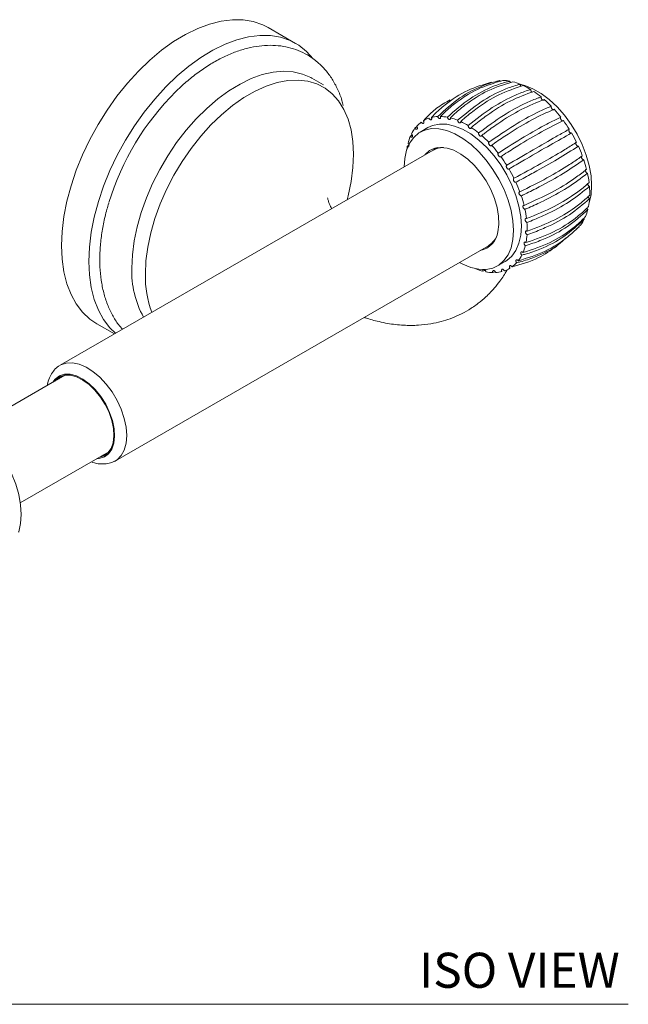
# Model space of a CAD drawing. Units: millimetres. Extents: x 3100.9 to 3120.9, y 1620.6 to 1635.8.
# Drawn here: x 3116.6 to 3120.9, y 1628.8 to 1635.8 of the extents above; entities that cross this region are included whole.
import ezdxf

# ---------------------------------------------------------------- set-up
doc = ezdxf.new("R2010")
doc.units = ezdxf.units.MM
doc.layers.add('FORO FITTINGS', color=7, linetype='Continuous', lineweight=9)
doc.styles.add('GOTHAM BOOK', font='GOTHMBOK_0.TTF', dxfattribs={"height": 0.25})

# ---------------------------------------------------------------- blocks, each defined once
blk = doc.blocks.new('FRPH01 ISO VIEW')
at = {"layer": 'FORO FITTINGS'}
for p, q in [((3.1486, 1.7168), (2.9537, 1.8293)), ((3.3478, 1.42), (3.2644, 1.4681)), ((3.9794, 1.0639), (3.966, 1.0525)), ((4.0133, 1.1229), (3.9994, 1.1109)), ((4.092, 1.1159), (4.0364, 1.0837)), ((3.9573, 0.992), (3.9447, 0.9815)), ((4.129, 0.9554), (1.4703, -0.5795)), ((4.1594, 0.9729), (4.129, 0.9554)), ((5.1479, 0.3904), (5.1691, 0.4086)), ((4.5227, 0.2734), (4.5531, 0.291)), ((1.864, -1.2614), (4.5227, 0.2734)), ((4.5875, 0.129), (4.6432, 0.1612)), ((4.4837, 0.0916), (4.5001, 0.0957)), ((4.5541, 0.0815), (4.575, 0.0865)), ((1.7333, -0.2846), (1.8572, -0.3561)), ((1.5034, -0.6513), (0.8716, -1.016)), ((1.1865, -1.5616), (1.8184, -1.1968)), ((1.7754, -1.2216), (1.8002, -1.215))]:
    blk.add_line(p, q, dxfattribs=at)
at = {"layer": 'FORO FITTINGS', "flags": 128}
for points in [[(1.4805, 0.2741), (1.4848, 0.3758), (1.4976, 0.4815), (1.5188, 0.59), (1.5483, 0.7004), (1.5856, 0.8114), (1.6304, 0.9221), (1.6824, 1.0313), (1.7409, 1.1379), (1.8054, 1.2409), (1.8753, 1.3392), (1.9498, 1.4319), (2.0282, 1.518), (2.1098, 1.5967), (2.1936, 1.6673), (2.279, 1.7289), (2.365, 1.781), (2.4508, 1.8231), (2.5355, 1.8548), (2.6184, 1.8757), (2.6984, 1.8856), (2.775, 1.8845), (2.8473, 1.8723), (2.9145, 1.8492), (2.9537, 1.8293)], [(1.6754, 0.1616), (1.6797, 0.2633), (1.6925, 0.369), (1.7137, 0.4775), (1.7431, 0.5879), (1.7805, 0.6989), (1.8253, 0.8096), (1.8773, 0.9188), (1.9358, 1.0254), (2.0003, 1.1284), (2.0701, 1.2267), (2.1447, 1.3194), (2.2231, 1.4055), (2.3046, 1.4842), (2.3885, 1.5548), (2.4739, 1.6164), (2.5599, 1.6685), (2.6457, 1.7106), (2.7304, 1.7423), (2.8132, 1.7632), (2.8933, 1.7731), (2.9699, 1.772), (3.0421, 1.7598), (3.1094, 1.7367), (3.171, 1.7029), (3.2263, 1.6587), (3.2728, 1.6072)], [(1.9813, 0.1136), (1.9856, 0.2083), (1.9983, 0.3069), (2.0194, 0.4081), (2.0485, 0.511), (2.0854, 0.6143), (2.1296, 0.7168), (2.1807, 0.8174), (2.238, 0.915), (2.301, 1.0084), (2.3688, 1.0965), (2.4407, 1.1785), (2.516, 1.2532), (2.5937, 1.32), (2.673, 1.3781), (2.753, 1.4267), (2.8328, 1.4654), (2.9114, 1.4937), (2.988, 1.5112), (3.0617, 1.5178), (3.1317, 1.5135), (3.1972, 1.4982), (3.2574, 1.4721), (3.2644, 1.4681)], [(2.078, 0.0692), (2.0824, 0.1643), (2.0954, 0.2634), (2.1169, 0.3651), (2.1466, 0.4684), (2.1842, 0.5721), (2.2293, 0.6749), (2.2813, 0.7756), (2.3396, 0.873), (2.4035, 0.966), (2.4723, 1.0536), (2.5452, 1.1346), (2.6213, 1.2081), (2.6998, 1.2733), (2.7796, 1.3295), (2.8599, 1.3758), (2.9397, 1.4119), (3.0182, 1.4372), (3.0943, 1.4516), (3.1672, 1.4547), (3.236, 1.4466), (3.2999, 1.4274), (3.3582, 1.3973), (3.4102, 1.3566), (3.4553, 1.3059), (3.4929, 1.2456), (3.5226, 1.1767), (3.5441, 1.0997), (3.5571, 1.0157), (3.5615, 0.9256), (3.5571, 0.8305), (3.5441, 0.7315), (3.5226, 0.6297), (3.5152, 0.601)], [(5.2399, 0.5762), (5.241, 0.5798), (5.254, 0.6378), (5.2585, 0.7023), (5.2542, 0.7719), (5.2413, 0.8449), (5.22, 0.9198), (5.191, 0.9949), (5.1547, 1.0685), (5.112, 1.1389), (5.0639, 1.2046), (5.0115, 1.2642), (4.9558, 1.3162), (4.8982, 1.3595), (4.84, 1.3932), (4.7824, 1.4165), (4.7471, 1.4256)], [(4.6432, 0.1612), (4.653, 0.1673), (4.6894, 0.1988), (4.7186, 0.2402), (4.7399, 0.2905), (4.7529, 0.3485), (4.7574, 0.413), (4.7531, 0.4826), (4.7402, 0.5557), (4.7189, 0.6305), (4.6899, 0.7056), (4.6536, 0.7792), (4.6109, 0.8496), (4.5628, 0.9153), (4.5104, 0.9749), (4.4547, 1.0269), (4.3971, 1.0702), (4.3389, 1.1039), (4.2813, 1.1272), (4.2256, 1.1396), (4.1731, 1.1408), (4.1249, 1.1308), (4.092, 1.1159)], [(4.3159, 0.1541), (4.3407, 0.1409), (4.3983, 0.1176), (4.4539, 0.1053), (4.5065, 0.1041), (4.5546, 0.1141), (4.5974, 0.1351), (4.6337, 0.1667), (4.6629, 0.2081), (4.6842, 0.2583), (4.6973, 0.3164), (4.7017, 0.3809), (4.6974, 0.4505), (4.6845, 0.5235), (4.6633, 0.5984), (4.6342, 0.6735), (4.5979, 0.7471), (4.5552, 0.8175), (4.5072, 0.8832), (4.4547, 0.9427), (4.3991, 0.9947), (4.3415, 1.0381), (4.2832, 1.0718), (4.2256, 1.0951), (4.1699, 1.1075), (4.1174, 1.1087), (4.0692, 1.0986), (4.0265, 1.0776), (3.9901, 1.0461), (3.961, 1.0047), (3.9396, 0.9544), (3.9266, 0.8964), (3.9222, 0.836)], [(4.0708, 0.9218), (4.0724, 0.9237), (4.103, 0.9514), (4.1399, 0.9686), (4.182, 0.9747), (4.2281, 0.9697), (4.2767, 0.9537), (4.3265, 0.9271), (4.3757, 0.8907), (4.423, 0.8457), (4.467, 0.7935), (4.5062, 0.7355), (4.5396, 0.6736), (4.566, 0.6097), (4.5847, 0.5457), (4.5951, 0.4835), (4.5969, 0.4251), (4.5901, 0.3722)], [(4.129, 0.9554), (4.1625, 0.969), (4.2031, 0.9738)], [(1.7333, -0.2846), (1.6824, -0.2499), (1.6304, -0.2007), (1.5856, -0.1418), (1.5483, -0.0738), (1.5188, 0.0025), (1.4976, 0.0866), (1.4848, 0.1774), (1.4805, 0.2741)], [(1.8646, -0.3518), (1.8253, -0.3132), (1.7805, -0.2543), (1.7431, -0.1863), (1.7137, -0.11), (1.6925, -0.0259), (1.6797, 0.0649), (1.6754, 0.1616)], [(1.8572, -1.265), (1.8766, -1.2531), (1.906, -1.2235), (1.9277, -1.1841), (1.941, -1.1362), (1.9456, -1.0815), (1.9411, -1.0215), (1.9279, -0.9583), (1.9063, -0.8939), (1.877, -0.8303), (1.841, -0.7696), (1.7993, -0.7138), (1.7535, -0.6646), (1.7048, -0.6236), (1.655, -0.5922), (1.6055, -0.5713), (1.558, -0.5617), (1.5141, -0.5635), (1.475, -0.5769), (1.4599, -0.5862)], [(1.7325, -1.2464), (1.7497, -1.245), (1.786, -1.2335), (1.8161, -1.211), (1.8388, -1.1782), (1.8534, -1.1364), (1.8592, -1.0873), (1.8561, -1.0326), (1.844, -0.9746), (1.8236, -0.9154), (1.7956, -0.8574), (1.761, -0.8027), (1.7212, -0.7534), (1.6778, -0.7115), (1.6323, -0.6785), (1.5866, -0.6557), (1.5423, -0.6441), (1.5013, -0.644), (1.465, -0.6554), (1.4349, -0.678), (1.4176, -0.7008)], [(1.7475, -1.2377), (1.7821, -1.2267), (1.8115, -1.2046), (1.8338, -1.1726), (1.848, -1.1319), (1.8537, -1.0839), (1.8506, -1.0305), (1.8388, -0.9739), (1.8189, -0.9161), (1.7915, -0.8594), (1.7578, -0.806), (1.7189, -0.7579), (1.6765, -0.717), (1.6321, -0.6848), (1.5875, -0.6626), (1.5443, -0.6512), (1.5042, -0.6511), (1.4688, -0.6623), (1.4394, -0.6843), (1.4326, -0.6922)], [(1.4786, -0.6579), (1.4673, -0.6683), (1.4604, -0.6761)], [(0.6806, -0.9215), (0.7165, -0.9307), (0.7741, -0.954), (0.8324, -0.9877), (0.89, -1.031), (0.9456, -1.083), (0.9981, -1.1426), (1.0462, -1.2083), (1.0888, -1.2787), (1.1251, -1.3523), (1.1542, -1.4273), (1.1754, -1.5022), (1.1883, -1.5753), (1.1926, -1.6448), (1.1882, -1.7094), (1.1752, -1.7674), (1.174, -1.7709)]]:
    blk.add_lwpolyline(points, dxfattribs=at)
at = {"layer": 'FORO FITTINGS'}
for centre, radius, start, end in [((4.6185, 1.15), 0.3028, 79.11156, 88.47162), ((4.5953, 1.0474), 0.408, 67.89743, 75.56831), ((4.5411, 0.9229), 0.544, 58.67465, 65.00649), ((3.6169, 0.0363), 1.8794, 134.67602, 163.15975), ((4.4593, 0.7942), 0.6965, 50.89269, 56.26232), ((4.3638, 0.6805), 0.845, 44.08972, 48.80947), ((4.1728, 0.9605), 0.235, 92.79981, 103.88294), ((4.1731, 0.8928), 0.3028, 79.11156, 88.47162), ((4.2757, 0.5973), 0.9662, 37.90391, 42.2202), ((4.1702, 0.9831), 0.2132, 126.23667, 138.06441), ((4.1652, 0.989), 0.2055, 108.90051, 121.02407), ((4.1499, 0.7903), 0.408, 67.89743, 75.56831), ((4.0956, 0.6657), 0.544, 58.67465, 65.00649), ((4.217, 0.5524), 1.0401, 32.04899, 36.1584), ((4.2055, 0.9547), 0.2586, 142.8297, 153.2283), ((4.0139, 0.5371), 0.6965, 50.89269, 56.26232), ((3.9184, 0.4233), 0.845, 44.08972, 48.80947), ((4.2058, 0.5451), 1.0535, 26.27779, 30.35218), ((4.2816, 0.9199), 0.3423, 157.22073, 165.84444), ((3.8303, 0.3401), 0.9662, 37.90391, 42.2202), ((4.373, 0.8982), 0.4363, 168.9975, 172.13283), ((4.1991, 0.8319), 0.142, 88.3918, 119.56674), ((4.2508, 0.5659), 1.0039, 20.35331, 24.56085), ((3.7716, 0.2953), 1.0401, 32.04899, 36.1584), ((4.3486, 0.6), 0.9003, 14.02087, 18.54512), ((3.7604, 0.2879), 1.0535, 26.27779, 30.35218), ((4.4851, 0.6312), 0.7602, 6.97431, 12.03907), ((3.8054, 0.3088), 1.0039, 20.35331, 24.56085), ((4.6379, 0.6465), 0.6067, 358.82809, 4.71569), ((3.9032, 0.3429), 0.9003, 14.02087, 18.54512), ((4.7826, 0.64), 0.4617, 349.09381, 356.15766), ((4.0397, 0.3741), 0.7602, 6.97431, 12.03907), ((4.899, 0.6142), 0.3424, 337.22108, 345.84409), ((4.1924, 0.3894), 0.6067, 358.82809, 4.71569), ((4.9751, 0.5795), 0.2586, 322.8306, 333.2274), ((4.4363, 0.3923), 0.155, 280.45617, 352.53335), ((4.3372, 0.3829), 0.4617, 349.09381, 356.15766), ((4.4481, 0.3985), 0.1456, 300.8208, 331.20945), ((4.4496, 0.397), 0.1436, 300.60914, 331.42111), ((4.4536, 0.3571), 0.3424, 337.22108, 345.84409), ((4.565, 0.294), 0.2132, 306.23711, 318.06397), ((4.5297, 0.3224), 0.2586, 322.8306, 333.2274), ((2.6565, 0.0903), 0.6756, 178.02408, 208.89302), ((4.5854, 0.4867), 0.408, 247.8973, 255.56854), ((4.5622, 0.3842), 0.3028, 259.11198, 268.47134), ((4.5624, 0.3165), 0.235, 272.79946, 283.88306), ((4.57, 0.288), 0.2055, 288.90051, 301.02407), ((2.8039, 0.0536), 0.726, 178.77036, 200.60936)]:
    blk.add_arc(centre, radius, start, end, dxfattribs=at)
for points, knots in [([(3.4878, 1.274), (3.4849, 1.2859), (3.4752, 1.3268), (3.4493, 1.3902), (3.4106, 1.4629), (3.3636, 1.5267), (3.3098, 1.5811), (3.2501, 1.6258), (3.1852, 1.6604), (3.116, 1.6851), (3.0432, 1.6997), (2.9671, 1.7045), (2.8881, 1.6992), (2.8067, 1.6838), (2.7234, 1.6582), (2.6392, 1.6227), (2.5548, 1.5774), (2.4712, 1.5231), (2.3896, 1.4598), (2.3306, 1.409), (2.3, 1.3776), (2.2947, 1.3722)], [0, 0, 0, 0, 0.024394, 0.083433, 0.141556, 0.198456, 0.254046, 0.308511, 0.362255, 0.41576, 0.469432, 0.523763, 0.579101, 0.635592, 0.693157, 0.751551, 0.810458, 0.869598, 0.928742, 0.987789, 1, 1, 1, 1]), ([(4.1164, 1.1887), (4.1225, 1.1951), (4.1533, 1.2272), (4.235, 1.2997), (4.3683, 1.3875), (4.4854, 1.4222), (4.5417, 1.4388)], [0, 0, 0, 0, 0.0516808, 0.2586932, 0.6440944, 1, 1, 1, 1]), ([(4.6067, 1.4524), (4.5987, 1.4505), (4.5586, 1.4411), (4.4602, 1.4088), (4.3137, 1.3343), (4.2127, 1.2422), (4.1613, 1.1952)], [0, 0, 0, 0, 0.049535, 0.247953, 0.617355, 1, 1, 1, 1]), ([(4.1811, 1.1955), (4.1875, 1.202), (4.2196, 1.2342), (4.3036, 1.3072), (4.4442, 1.3985), (4.5651, 1.4344), (4.6266, 1.4526)], [0, 0, 0, 0, 0.049535, 0.247953, 0.617355, 1, 1, 1, 1]), ([(4.6757, 1.4473), (4.6679, 1.4454), (4.6293, 1.4359), (4.5334, 1.4032), (4.3879, 1.3287), (4.2834, 1.2369), (4.2302, 1.1902)], [0, 0, 0, 0, 0.049535, 0.247954, 0.617355, 1, 1, 1, 1]), ([(4.2515, 1.1854), (4.2582, 1.1919), (4.2917, 1.224), (4.3783, 1.2967), (4.52, 1.3879), (4.6373, 1.4241), (4.697, 1.4426)], [0, 0, 0, 0, 0.049535, 0.247953, 0.617355, 1, 1, 1, 1]), ([(4.7488, 1.4255), (4.7414, 1.4235), (4.7042, 1.4134), (4.611, 1.3799), (4.4666, 1.305), (4.3584, 1.2144), (4.3034, 1.1683)], [0, 0, 0, 0, 0.049535, 0.247953, 0.617355, 1, 1, 1, 1]), ([(4.3255, 1.1587), (4.3325, 1.1651), (4.3674, 1.1967), (4.4567, 1.2685), (4.5995, 1.3593), (4.7131, 1.3968), (4.7709, 1.4159)], [0, 0, 0, 0, 0.049535, 0.247953, 0.617355, 1, 1, 1, 1]), ([(4.681, 1.4368), (4.6804, 1.4376), (4.679, 1.4392), (4.6772, 1.4427), (4.6761, 1.4455), (4.6757, 1.4472), (4.6757, 1.4473)], [0, 0, 0, 0, 0.257249, 0.521541, 0.983748, 1, 1, 1, 1]), ([(4.7563, 1.4103), (4.7563, 1.4103), (4.7551, 1.4113), (4.7534, 1.4137), (4.751, 1.4176), (4.7494, 1.4215), (4.749, 1.4243), (4.7488, 1.4255)], [0, 0, 0, 0, 0.007094, 0.297007, 0.469333, 0.781779, 1, 1, 1, 1]), ([(4.8239, 1.3875), (4.8167, 1.3854), (4.7811, 1.3745), (4.6907, 1.3395), (4.5474, 1.264), (4.4354, 1.1754), (4.3784, 1.1304)], [0, 0, 0, 0, 0.049535, 0.247953, 0.617355, 1, 1, 1, 1]), ([(4.4007, 1.1162), (4.408, 1.1224), (4.4445, 1.1532), (4.5365, 1.2235), (4.6804, 1.3138), (4.7902, 1.3533), (4.8461, 1.3734)], [0, 0, 0, 0, 0.049535, 0.247953, 0.617355, 1, 1, 1, 1]), ([(4.8986, 1.3346), (4.8918, 1.3322), (4.8577, 1.3203), (4.77, 1.2833), (4.6279, 1.2069), (4.5121, 1.1211), (4.4532, 1.0775)], [0, 0, 0, 0, 0.049535, 0.247954, 0.617355, 1, 1, 1, 1]), ([(4.8337, 1.3683), (4.8327, 1.369), (4.8306, 1.3706), (4.8277, 1.3745), (4.8256, 1.3786), (4.8242, 1.3829), (4.8238, 1.3857), (4.8239, 1.3874), (4.8239, 1.3875)], [0, 0, 0, 0, 0.168442, 0.384657, 0.604886, 0.739312, 0.975476, 1, 1, 1, 1]), ([(4.9203, 1.3164), (4.92, 1.3154), (4.9193, 1.3133), (4.917, 1.3113), (4.9136, 1.3107), (4.9098, 1.3119), (4.9061, 1.3147), (4.9032, 1.318), (4.9009, 1.3218), (4.8991, 1.3261), (4.8981, 1.3308), (4.8985, 1.3334), (4.8986, 1.3346)], [0, 0, 0, 0, 0.085048, 0.198283, 0.309839, 0.418143, 0.523207, 0.626528, 0.686075, 0.794946, 0.903713, 1, 1, 1, 1]), ([(4.0593, 1.1651), (4.0652, 1.1714), (4.0948, 1.2029), (4.1541, 1.2591), (4.2169, 1.2954), (4.25, 1.3144)], [0, 0, 0, 0, 0.105856, 0.529872, 1, 1, 1, 1]), ([(4.4749, 1.0592), (4.4825, 1.0651), (4.5206, 1.0948), (4.6153, 1.1632), (4.7603, 1.2526), (4.8664, 1.2948), (4.9203, 1.3164)], [0, 0, 0, 0, 0.049535, 0.247954, 0.617355, 1, 1, 1, 1]), ([(4.9707, 1.2684), (4.9642, 1.2657), (4.9316, 1.2523), (4.8465, 1.2129), (4.7055, 1.1355), (4.5861, 1.0532), (4.5253, 1.0113)], [0, 0, 0, 0, 0.049535, 0.247953, 0.617355, 1, 1, 1, 1]), ([(4.9913, 1.2466), (4.9906, 1.2456), (4.9893, 1.2437), (4.9861, 1.2428), (4.9824, 1.2435), (4.9785, 1.2459), (4.975, 1.2495), (4.9726, 1.2534), (4.9708, 1.2575), (4.9698, 1.2617), (4.9698, 1.2657), (4.9705, 1.2676), (4.9707, 1.2684)], [0, 0, 0, 0, 0.110876, 0.223928, 0.334839, 0.442345, 0.546843, 0.650071, 0.709755, 0.819346, 0.928841, 1, 1, 1, 1]), ([(4.1613, 1.1952), (4.1615, 1.1946), (4.1624, 1.1923), (4.1647, 1.1884), (4.1683, 1.1843), (4.1722, 1.1815), (4.1759, 1.1805), (4.179, 1.1811), (4.1813, 1.1832), (4.1824, 1.1866), (4.1824, 1.1909), (4.1816, 1.194), (4.1811, 1.1955)], [0, 0, 0, 0, 0.041106, 0.15429, 0.26677, 0.376453, 0.482682, 0.586454, 0.689785, 0.794768, 0.902778, 1, 1, 1, 1]), ([(4.5458, 0.9894), (4.5537, 0.9951), (4.5933, 1.0233), (4.6906, 1.0892), (4.8367, 1.1776), (4.9391, 1.2233), (4.9913, 1.2466)], [0, 0, 0, 0, 0.049535, 0.247954, 0.617355, 1, 1, 1, 1]), ([(3.9994, 1.1109), (4.0001, 1.1101), (4.0019, 1.1079), (4.0053, 1.1052), (4.0093, 1.1035), (4.0127, 1.1037), (4.0153, 1.1055), (4.0167, 1.1086), (4.0169, 1.1128), (4.0159, 1.1176), (4.014, 1.122), (4.0123, 1.1245), (4.0116, 1.1255)], [0, 0, 0, 0, 0.06377, 0.177069, 0.289099, 0.398072, 0.503669, 0.607162, 0.710657, 0.81616, 0.924824, 1, 1, 1, 1]), ([(4.0441, 1.155), (4.0449, 1.1538), (4.0468, 1.1511), (4.0503, 1.1478), (4.0543, 1.1456), (4.0579, 1.1452), (4.0607, 1.1465), (4.0625, 1.1492), (4.0631, 1.1531), (4.0625, 1.1578), (4.061, 1.162), (4.0597, 1.1643), (4.0593, 1.1651)], [0, 0, 0, 0, 0.086067, 0.199308, 0.310845, 0.419123, 0.524169, 0.627489, 0.731245, 0.837317, 0.946643, 1, 1, 1, 1]), ([(4.0986, 1.1834), (4.099, 1.1827), (4.1003, 1.1803), (4.103, 1.1766), (4.1069, 1.1732), (4.1108, 1.1714), (4.1142, 1.1713), (4.1168, 1.1728), (4.1185, 1.1758), (4.1189, 1.1799), (4.1182, 1.1844), (4.1169, 1.1873), (4.1164, 1.1887)], [0, 0, 0, 0, 0.050894, 0.16405, 0.276344, 0.385725, 0.491676, 0.595315, 0.698703, 0.803899, 0.912187, 1, 1, 1, 1]), ([(4.2302, 1.1902), (4.2304, 1.1895), (4.2309, 1.1878), (4.2323, 1.1843), (4.2349, 1.1801), (4.2385, 1.1762), (4.2423, 1.1737), (4.2459, 1.1729), (4.2489, 1.1737), (4.2511, 1.176), (4.2521, 1.1796), (4.252, 1.183), (4.2516, 1.185), (4.2515, 1.1854)], [0, 0, 0, 0, 0.042958, 0.117363, 0.227204, 0.337147, 0.444556, 0.548996, 0.652203, 0.756345, 0.863136, 0.97321, 1, 1, 1, 1]), ([(4.3034, 1.1683), (4.3034, 1.1683), (4.3036, 1.1667), (4.3042, 1.1637), (4.3062, 1.1593), (4.3089, 1.1552), (4.3124, 1.1515), (4.3162, 1.1493), (4.3197, 1.1487), (4.3227, 1.1496), (4.3247, 1.1521), (4.3256, 1.1554), (4.3255, 1.1578), (4.3255, 1.1587)], [0, 0, 0, 0, 0.001798, 0.114786, 0.190383, 0.298004, 0.405728, 0.511096, 0.614511, 0.718078, 0.823776, 0.932673, 1, 1, 1, 1]), ([(4.3784, 1.1304), (4.3784, 1.1297), (4.3784, 1.128), (4.3791, 1.1245), (4.3807, 1.12), (4.3837, 1.1153), (4.3872, 1.1116), (4.391, 1.1093), (4.3945, 1.1085), (4.3975, 1.1093), (4.3997, 1.1116), (4.4005, 1.1143), (4.4007, 1.116), (4.4007, 1.1162)], [0, 0, 0, 0, 0.050444, 0.125046, 0.234666, 0.344385, 0.451566, 0.55586, 0.659063, 0.763337, 0.870341, 0.980622, 1, 1, 1, 1]), ([(5.0381, 1.1909), (5.0318, 1.1879), (5.0006, 1.1728), (4.9179, 1.1305), (4.7779, 1.0519), (4.6551, 0.9736), (4.5927, 0.9337)], [0, 0, 0, 0, 0.049535, 0.247953, 0.617355, 1, 1, 1, 1]), ([(4.6114, 0.909), (4.6195, 0.9143), (4.6604, 0.9409), (4.7602, 1.0039), (4.9073, 1.0911), (5.0064, 1.1408), (5.0568, 1.1661)], [0, 0, 0, 0, 0.049535, 0.247953, 0.617355, 1, 1, 1, 1]), ([(5.0568, 1.1661), (5.056, 1.1654), (5.0544, 1.164), (5.0508, 1.1639), (5.0469, 1.1655), (5.0431, 1.1686), (5.0404, 1.1721), (5.0382, 1.1761), (5.0366, 1.1803), (5.0361, 1.185), (5.0366, 1.1886), (5.0377, 1.1902), (5.0381, 1.1909)], [0, 0, 0, 0, 0.1070105, 0.2200953, 0.3311059, 0.4387226, 0.5433006, 0.6037059, 0.7100939, 0.8163909, 0.9250521, 1, 1, 1, 1]), ([(3.966, 1.0525), (3.9664, 1.0521), (3.9681, 1.0504), (3.9712, 1.0482), (3.9751, 1.0471), (3.9784, 1.0477), (3.9807, 1.0499), (3.9817, 1.0534), (3.9816, 1.0578), (3.9802, 1.0627), (3.9778, 1.0674), (3.9757, 1.0699), (3.9746, 1.0712)], [0, 0, 0, 0, 0.039803, 0.152989, 0.265498, 0.375216, 0.481486, 0.585279, 0.688602, 0.793557, 0.901532, 1, 1, 1, 1]), ([(4.4532, 1.0775), (4.4531, 1.0773), (4.4528, 1.0758), (4.4529, 1.0725), (4.454, 1.0679), (4.456, 1.0635), (4.4587, 1.0596), (4.4622, 1.0562), (4.466, 1.0541), (4.4695, 1.0536), (4.4724, 1.0547), (4.4742, 1.0568), (4.4747, 1.0586), (4.4749, 1.0592)], [0, 0, 0, 0, 0.014474, 0.127574, 0.240425, 0.313981, 0.418363, 0.522807, 0.626122, 0.729839, 0.835855, 0.945117, 1, 1, 1, 1]), ([(5.0986, 1.1043), (5.0926, 1.101), (5.0626, 1.0842), (4.982, 1.0386), (4.8429, 0.9587), (4.7172, 0.8848), (4.6532, 0.8472)], [0, 0, 0, 0, 0.049535, 0.247953, 0.617355, 1, 1, 1, 1]), ([(4.6695, 0.8203), (4.6779, 0.8252), (4.72, 0.8501), (4.822, 0.9099), (4.97, 0.9957), (5.066, 1.0499), (5.1149, 1.0774)], [0, 0, 0, 0, 0.049535, 0.247953, 0.617355, 1, 1, 1, 1]), ([(5.1149, 1.0774), (5.1147, 1.0773), (5.1136, 1.0766), (5.111, 1.0762), (5.1071, 1.0775), (5.1032, 1.0802), (5.1002, 1.0837), (5.0979, 1.0876), (5.0962, 1.0918), (5.0954, 1.0965), (5.0958, 1.1006), (5.0971, 1.1031), (5.0983, 1.1041), (5.0986, 1.1043)], [0, 0, 0, 0, 0.024538, 0.137719, 0.250441, 0.360591, 0.467274, 0.530129, 0.634685, 0.739174, 0.845457, 0.955016, 1, 1, 1, 1]), ([(3.958, 0.9892), (3.958, 0.9897), (3.9578, 0.9916), (3.9562, 0.9954), (3.9534, 1), (3.9509, 1.0026), (3.9497, 1.0037), (3.9497, 1.0037)], [0, 0, 0, 0, 0.082348, 0.3781685, 0.6821892, 0.9953734, 1, 1, 1, 1]), ([(4.5253, 1.0113), (4.525, 1.0101), (4.5242, 1.0078), (4.5246, 1.0035), (4.5258, 0.9991), (4.5279, 0.9948), (4.5311, 0.9907), (4.5347, 0.9876), (4.5384, 0.9859), (4.5418, 0.9858), (4.5444, 0.987), (4.5454, 0.9887), (4.5458, 0.9894)], [0, 0, 0, 0, 0.1027783, 0.2158868, 0.2902276, 0.3951066, 0.5000506, 0.6035641, 0.7070113, 0.8124005, 0.9209381, 1, 1, 1, 1]), ([(5.1504, 1.0115), (5.1446, 1.0077), (5.1156, 0.989), (5.037, 0.94), (4.8986, 0.8587), (4.7703, 0.7895), (4.705, 0.7543)], [0, 0, 0, 0, 0.049535, 0.247954, 0.617355, 1, 1, 1, 1]), ([(5.1639, 0.9832), (5.163, 0.9831), (5.1611, 0.9828), (5.1574, 0.984), (5.1535, 0.9869), (5.1505, 0.9904), (5.1481, 0.9944), (5.1464, 0.9986), (5.1457, 1.0032), (5.1462, 1.0072), (5.1478, 1.0102), (5.1496, 1.0111), (5.1504, 1.0115)], [0, 0, 0, 0, 0.084021, 0.197255, 0.308827, 0.417161, 0.482284, 0.586054, 0.689779, 0.794733, 0.902719, 1, 1, 1, 1]), ([(3.9447, 0.9815), (3.9455, 0.9809), (3.9471, 0.9796), (3.9501, 0.9783), (3.9533, 0.978), (3.9556, 0.9786), (3.9563, 0.9798), (3.9564, 0.9799)], [0, 0, 0, 0, 0.179541, 0.37673, 0.663476, 0.950502, 1, 1, 1, 1]), ([(4.5927, 0.9337), (4.5921, 0.9328), (4.591, 0.9309), (4.5907, 0.9265), (4.5916, 0.9221), (4.5933, 0.9178), (4.5957, 0.9138), (4.5991, 0.9101), (4.6028, 0.9077), (4.6065, 0.9067), (4.6094, 0.9072), (4.6108, 0.9084), (4.6114, 0.909)], [0, 0, 0, 0, 0.102237, 0.215353, 0.326475, 0.39623, 0.49964, 0.60306, 0.706501, 0.811882, 0.920404, 1, 1, 1, 1]), ([(4.7184, 0.7261), (4.7271, 0.7307), (4.7702, 0.7536), (4.874, 0.8099), (5.0228, 0.8944), (5.1163, 0.9532), (5.1639, 0.9832)], [0, 0, 0, 0, 0.049535, 0.247953, 0.617355, 1, 1, 1, 1]), ([(5.192, 0.9151), (5.1864, 0.911), (5.1582, 0.8902), (5.081, 0.8377), (4.9432, 0.7549), (4.8129, 0.6907), (4.7466, 0.658)], [0, 0, 0, 0, 0.049535, 0.247953, 0.617355, 1, 1, 1, 1]), ([(5.2022, 0.8863), (5.202, 0.8863), (5.2007, 0.8864), (5.198, 0.8871), (5.194, 0.8898), (5.1904, 0.8937), (5.188, 0.8978), (5.1864, 0.902), (5.1856, 0.9061), (5.186, 0.9102), (5.1875, 0.9133), (5.1897, 0.9148), (5.1914, 0.915), (5.192, 0.9151)], [0, 0, 0, 0, 0.01066, 0.123734, 0.236644, 0.347193, 0.4543, 0.517702, 0.622022, 0.726282, 0.8322, 0.941363, 1, 1, 1, 1]), ([(4.6532, 0.8472), (4.6527, 0.8468), (4.6513, 0.8456), (4.6501, 0.8424), (4.65, 0.8379), (4.6512, 0.8335), (4.6531, 0.8293), (4.6556, 0.8255), (4.6591, 0.822), (4.6629, 0.8198), (4.6666, 0.819), (4.6685, 0.8199), (4.6695, 0.8203)], [0, 0, 0, 0, 0.070229, 0.183517, 0.295413, 0.404183, 0.469958, 0.573595, 0.677202, 0.781865, 0.889456, 1, 1, 1, 1]), ([(4.7567, 0.6292), (4.7655, 0.6334), (4.8095, 0.6543), (4.9147, 0.7072), (5.0641, 0.7901), (5.1556, 0.8539), (5.2022, 0.8863)], [0, 0, 0, 0, 0.049535, 0.247953, 0.617355, 1, 1, 1, 1]), ([(5.2221, 0.8181), (5.2166, 0.8136), (5.189, 0.7909), (5.1128, 0.7349), (4.9755, 0.6506), (4.8437, 0.5912), (4.7767, 0.561)], [0, 0, 0, 0, 0.049535, 0.247953, 0.617355, 1, 1, 1, 1]), ([(4.7832, 0.5326), (4.7921, 0.5364), (4.8367, 0.5554), (4.9429, 0.6047), (5.0928, 0.6862), (5.1828, 0.7548), (5.2286, 0.7898)], [0, 0, 0, 0, 0.049535, 0.247954, 0.617355, 1, 1, 1, 1]), ([(5.2286, 0.7898), (5.2278, 0.79), (5.2257, 0.7907), (5.2222, 0.7931), (5.2186, 0.7971), (5.2162, 0.8013), (5.2146, 0.8056), (5.2138, 0.8097), (5.2143, 0.8137), (5.2159, 0.8167), (5.2185, 0.8184), (5.2209, 0.8182), (5.2221, 0.8181)], [0, 0, 0, 0, 0.070224, 0.183517, 0.295408, 0.404178, 0.469956, 0.573593, 0.677196, 0.781863, 0.88945, 1, 1, 1, 1]), ([(4.705, 0.7543), (4.7049, 0.7543), (4.7038, 0.7539), (4.7019, 0.7525), (4.7005, 0.749), (4.7004, 0.7445), (4.7014, 0.7402), (4.7033, 0.7361), (4.7058, 0.7323), (4.7093, 0.7287), (4.7131, 0.7264), (4.7162, 0.7257), (4.7179, 0.726), (4.7184, 0.7261)], [0, 0, 0, 0, 0.010657, 0.123738, 0.236645, 0.347193, 0.454301, 0.517702, 0.622022, 0.726282, 0.832201, 0.941364, 1, 1, 1, 1]), ([(5.2397, 0.7235), (5.2343, 0.7186), (5.207, 0.6939), (5.1314, 0.6345), (4.9943, 0.5488), (4.8617, 0.4942), (4.7943, 0.4664)], [0, 0, 0, 0, 0.049535, 0.247954, 0.617355, 1, 1, 1, 1]), ([(5.2425, 0.6964), (5.2413, 0.6971), (5.2387, 0.6985), (5.2351, 0.7022), (5.2324, 0.7064), (5.2306, 0.7107), (5.2301, 0.7132), (5.2299, 0.7147)], [0, 0, 0, 0, 0.205933, 0.433779, 0.657599, 0.798099, 1, 1, 1, 1]), ([(4.7466, 0.658), (4.7458, 0.6578), (4.7438, 0.6576), (4.7415, 0.6554), (4.7403, 0.6518), (4.7404, 0.6478), (4.7414, 0.6437), (4.7431, 0.6395), (4.7461, 0.6352), (4.7497, 0.6318), (4.7534, 0.6296), (4.7557, 0.6293), (4.7567, 0.6292)], [0, 0, 0, 0, 0.084016, 0.197253, 0.308827, 0.417159, 0.482284, 0.586054, 0.689779, 0.794731, 0.902722, 1, 1, 1, 1]), ([(4.797, 0.4393), (4.806, 0.4427), (4.8509, 0.4597), (4.9577, 0.5056), (5.1078, 0.5856), (5.1971, 0.659), (5.2425, 0.6964)], [0, 0, 0, 0, 0.049535, 0.247953, 0.617355, 1, 1, 1, 1]), ([(5.2444, 0.6341), (5.239, 0.6288), (5.2117, 0.6024), (5.1362, 0.5397), (4.9992, 0.4527), (4.8665, 0.4025), (4.799, 0.377)], [0, 0, 0, 0, 0.049535, 0.247953, 0.617355, 1, 1, 1, 1]), ([(1.8172, 0.5769), (1.8127, 0.5624), (1.7972, 0.5129), (1.7785, 0.4287), (1.7615, 0.3255), (1.7544, 0.2406), (1.7529, 0.173), (1.7545, 0.1065), (1.762, 0.0269), (1.7797, -0.0625), (1.8062, -0.146), (1.8417, -0.222), (1.8779, -0.2814), (1.9053, -0.3119), (1.9151, -0.3227)], [0, 0, 0, 0, 0.041329, 0.141125, 0.241242, 0.341714, 0.393773, 0.44753, 0.548466, 0.649433, 0.749801, 0.848932, 0.946208, 1, 1, 1, 1]), ([(3.4056, 0.5378), (3.4007, 0.5475), (3.3898, 0.5688), (3.3815, 0.5942), (3.3774, 0.6103), (3.3768, 0.6172), (3.3769, 0.6154), (3.3769, 0.6153)], [0, 0, 0, 0, 0.230963, 0.506296, 0.757011, 0.989099, 1, 1, 1, 1]), ([(4.7978, 0.352), (4.8068, 0.355), (4.8518, 0.3702), (4.9587, 0.4129), (5.1088, 0.4916), (5.1979, 0.5695), (5.2433, 0.6091)], [0, 0, 0, 0, 0.049535, 0.247954, 0.617355, 1, 1, 1, 1]), ([(5.2433, 0.6091), (5.2421, 0.61), (5.2395, 0.6119), (5.2366, 0.6157), (5.2344, 0.6197), (5.2336, 0.6221), (5.2333, 0.6234)], [0, 0, 0, 0, 0.274433, 0.576468, 0.774974, 1, 1, 1, 1]), ([(4.7767, 0.561), (4.7764, 0.561), (4.7749, 0.5613), (4.7723, 0.5609), (4.7698, 0.5588), (4.7685, 0.5552), (4.7686, 0.5513), (4.7695, 0.5472), (4.7713, 0.5431), (4.7742, 0.5387), (4.7778, 0.5352), (4.7809, 0.5333), (4.7827, 0.5328), (4.7832, 0.5326)], [0, 0, 0, 0, 0.0245421, 0.1377236, 0.2504454, 0.3605918, 0.4672784, 0.5301314, 0.6346885, 0.73918, 0.8454593, 0.9550213, 1, 1, 1, 1]), ([(4.7856, 0.2734), (4.7945, 0.2761), (4.8392, 0.2896), (4.9458, 0.3294), (5.0957, 0.4069), (5.1854, 0.4888), (5.231, 0.5305)], [0, 0, 0, 0, 0.049535, 0.247953, 0.617355, 1, 1, 1, 1]), ([(5.236, 0.5527), (5.2305, 0.5471), (5.203, 0.5189), (5.1272, 0.4534), (4.9899, 0.3651), (4.8578, 0.319), (4.7905, 0.2955)], [0, 0, 0, 0, 0.049535, 0.247953, 0.617355, 1, 1, 1, 1]), ([(5.231, 0.5305), (5.2308, 0.5306), (5.2294, 0.5319), (5.2268, 0.5348), (5.2247, 0.5383), (5.224, 0.5403), (5.2239, 0.5405)], [0, 0, 0, 0, 0.056966, 0.501978, 0.946026, 1, 1, 1, 1]), ([(5.1812, 0.4232), (5.1755, 0.4171), (5.1468, 0.3864), (5.0688, 0.3162), (4.9307, 0.2261), (4.8015, 0.1863), (4.7358, 0.1661)], [0, 0, 0, 0, 0.049535, 0.247953, 0.617355, 1, 1, 1, 1]), ([(4.7606, 0.2058), (4.7694, 0.2083), (4.8137, 0.2204), (4.9194, 0.2576), (5.069, 0.3341), (5.1598, 0.4195), (5.206, 0.463)], [0, 0, 0, 0, 0.049535, 0.247954, 0.617355, 1, 1, 1, 1]), ([(5.2147, 0.4817), (5.2091, 0.4758), (5.1812, 0.4462), (5.1045, 0.3781), (4.9669, 0.2888), (4.8359, 0.2462), (4.7693, 0.2245)], [0, 0, 0, 0, 0.049535, 0.247953, 0.617355, 1, 1, 1, 1]), ([(4.7943, 0.4664), (4.7931, 0.4667), (4.7905, 0.4675), (4.7873, 0.4666), (4.7851, 0.4642), (4.7841, 0.4604), (4.7845, 0.4565), (4.7856, 0.4524), (4.7875, 0.4482), (4.7907, 0.4439), (4.794, 0.4409), (4.7962, 0.4397), (4.797, 0.4393)], [0, 0, 0, 0, 0.107005, 0.220093, 0.331102, 0.438723, 0.543298, 0.603704, 0.710093, 0.816388, 0.925048, 1, 1, 1, 1]), ([(4.799, 0.377), (4.7977, 0.3777), (4.795, 0.379), (4.7914, 0.3789), (4.7887, 0.3772), (4.7872, 0.374), (4.7869, 0.3699), (4.7878, 0.3658), (4.7894, 0.3617), (4.7918, 0.3576), (4.7949, 0.3541), (4.797, 0.3526), (4.7978, 0.352)], [0, 0, 0, 0, 0.110872, 0.223932, 0.334839, 0.442345, 0.546844, 0.650071, 0.709756, 0.819349, 0.928845, 1, 1, 1, 1]), ([(4.7237, 0.1515), (4.7324, 0.1537), (4.7759, 0.1646), (4.8799, 0.2003), (4.9944, 0.2538), (5.0589, 0.3127), (5.077, 0.3293)], [0, 0, 0, 0, 0.065029, 0.325509, 0.810452, 1, 1, 1, 1]), ([(4.7905, 0.2955), (4.7895, 0.2963), (4.7872, 0.298), (4.7836, 0.2991), (4.7802, 0.2987), (4.7778, 0.2965), (4.7766, 0.2931), (4.7767, 0.2894), (4.7776, 0.2853), (4.7793, 0.2811), (4.7822, 0.2766), (4.7845, 0.2744), (4.7856, 0.2734)], [0, 0, 0, 0, 0.085049, 0.198283, 0.309844, 0.418145, 0.523208, 0.626527, 0.686075, 0.794945, 0.903713, 1, 1, 1, 1]), ([(5.0092, 0.27), (4.9675, 0.2405), (4.8714, 0.1728), (4.7562, 0.1403), (4.6911, 0.122)], [0, 0, 0, 0, 0.434623, 1, 1, 1, 1]), ([(4.7693, 0.2245), (4.7686, 0.2252), (4.7667, 0.227), (4.7633, 0.2291), (4.7595, 0.23), (4.7564, 0.2291), (4.7543, 0.2266), (4.7534, 0.2229), (4.7538, 0.2184), (4.7552, 0.2142), (4.7573, 0.21), (4.7591, 0.2074), (4.7605, 0.206), (4.7606, 0.2058)], [0, 0, 0, 0, 0.058287, 0.171589, 0.283729, 0.392868, 0.498608, 0.602155, 0.705598, 0.810963, 0.875276, 0.988264, 1, 1, 1, 1]), ([(4.7358, 0.1661), (4.7347, 0.1674), (4.7324, 0.17), (4.7285, 0.1726), (4.7246, 0.1736), (4.7215, 0.1729), (4.7193, 0.1706), (4.7183, 0.167), (4.7185, 0.1632), (4.7195, 0.159), (4.7212, 0.1551), (4.7229, 0.1525), (4.7237, 0.1515)], [0, 0, 0, 0, 0.1039983, 0.2171145, 0.3281991, 0.4359089, 0.5405447, 0.6437822, 0.7477911, 0.809618, 0.9217113, 1, 1, 1, 1]), ([(3.6368, -0.238), (3.6406, -0.2394), (3.6594, -0.2462), (3.6948, -0.2563), (3.7471, -0.27), (3.8221, -0.285), (3.9166, -0.296), (4.019, -0.2958), (4.1085, -0.2856), (4.1836, -0.2692), (4.2513, -0.2478), (4.3171, -0.2203), (4.3844, -0.1841), (4.4479, -0.1407), (4.499, -0.0976), (4.5367, -0.0604), (4.5706, -0.0231), (4.6112, 0.0273), (4.639, 0.0719), (4.6552, 0.0979)], [0, 0, 0, 0, 0.009765, 0.047774, 0.089292, 0.140407, 0.234708, 0.326448, 0.40263, 0.468825, 0.526101, 0.587973, 0.65488, 0.726503, 0.789205, 0.829173, 0.864205, 0.920691, 1, 1, 1, 1]), ([(4.505, 0.0869), (4.5046, 0.0882), (4.5036, 0.0914), (4.501, 0.0961), (4.4975, 0.1002), (4.4936, 0.1029), (4.4899, 0.1041), (4.4868, 0.1036), (4.4845, 0.1016), (4.4832, 0.0982), (4.4831, 0.0946), (4.4835, 0.0923), (4.4837, 0.0916)], [0, 0, 0, 0, 0.092225, 0.205434, 0.316827, 0.424916, 0.529823, 0.633111, 0.736954, 0.843197, 0.952705, 1, 1, 1, 1]), ([(4.5739, 0.0818), (4.5738, 0.082), (4.5731, 0.084), (4.5712, 0.0876), (4.5677, 0.092), (4.5639, 0.095), (4.5601, 0.0965), (4.5568, 0.0962), (4.5544, 0.0944), (4.5529, 0.0912), (4.5527, 0.0869), (4.5534, 0.0835), (4.554, 0.0817), (4.5541, 0.0815)], [0, 0, 0, 0, 0.016801, 0.129962, 0.242829, 0.353235, 0.460189, 0.564356, 0.667607, 0.772101, 0.87942, 0.99, 1, 1, 1, 1]), ([(4.6366, 0.0936), (4.6364, 0.094), (4.6354, 0.0961), (4.633, 0.0996), (4.6292, 0.1032), (4.6252, 0.1054), (4.6217, 0.1059), (4.6189, 0.1046), (4.617, 0.102), (4.6163, 0.0981), (4.6169, 0.0934), (4.618, 0.09), (4.6188, 0.0884), (4.6188, 0.0884)], [0, 0, 0, 0, 0.026324, 0.139557, 0.252285, 0.36242, 0.469093, 0.573097, 0.676375, 0.781059, 0.888653, 0.999485, 1, 1, 1, 1]), ([(4.6911, 0.122), (4.6905, 0.1229), (4.6889, 0.1254), (4.6856, 0.1287), (4.6816, 0.1311), (4.6779, 0.1318), (4.6749, 0.1309), (4.6729, 0.1283), (4.6721, 0.1246), (4.6724, 0.1207), (4.6736, 0.1164), (4.6749, 0.1136), (4.6759, 0.112), (4.6759, 0.1119)], [0, 0, 0, 0, 0.0660611, 0.179355, 0.2913438, 0.400243, 0.5057854, 0.6092546, 0.7127719, 0.8183309, 0.8829738, 0.996021, 1, 1, 1, 1]), ([(1.46, -0.5871), (1.4576, -0.5885), (1.4427, -0.5971), (1.4211, -0.6215), (1.3976, -0.6592), (1.3839, -0.6937), (1.3806, -0.7164), (1.3796, -0.7227)], [0, 0, 0, 0, 0.053047, 0.328057, 0.604073, 0.888973, 1, 1, 1, 1]), ([(1.6942, -1.2685), (1.6973, -1.2698), (1.7174, -1.2785), (1.7529, -1.284), (1.7987, -1.2837), (1.8338, -1.2767), (1.8517, -1.2666), (1.8574, -1.2634)], [0, 0, 0, 0, 0.05447, 0.360124, 0.623832, 0.878844, 1, 1, 1, 1])]:
    blk.add_open_spline(points, degree=3, knots=knots, dxfattribs=at)

msp = doc.modelspace()

# ---------------------------------------------------------------- linework, layer by layer
at = {"layer": 'FORO FITTINGS', "color": 251}
msp.add_line((3112.0073, 1628.8019), (3120.907, 1628.8019), dxfattribs=at)

# ---------------------------------------------------------------- block references
at = {"layer": 'FORO FITTINGS'}
msp.add_blockref('FRPH01 ISO VIEW', (3115.3875, 1633.9403), dxfattribs=at)

# ---------------------------------------------------------------- texts
at = {"layer": 'FORO FITTINGS', "color": 251, "insert": (3120.8458, 1629.0447), "char_height": 0.25, "width": 3.630179, "attachment_point": 6, "style": 'GOTHAM BOOK'}
msp.add_mtext('\\A1;ISO VIEW', dxfattribs=at)

doc.saveas('drawing.dxf')
